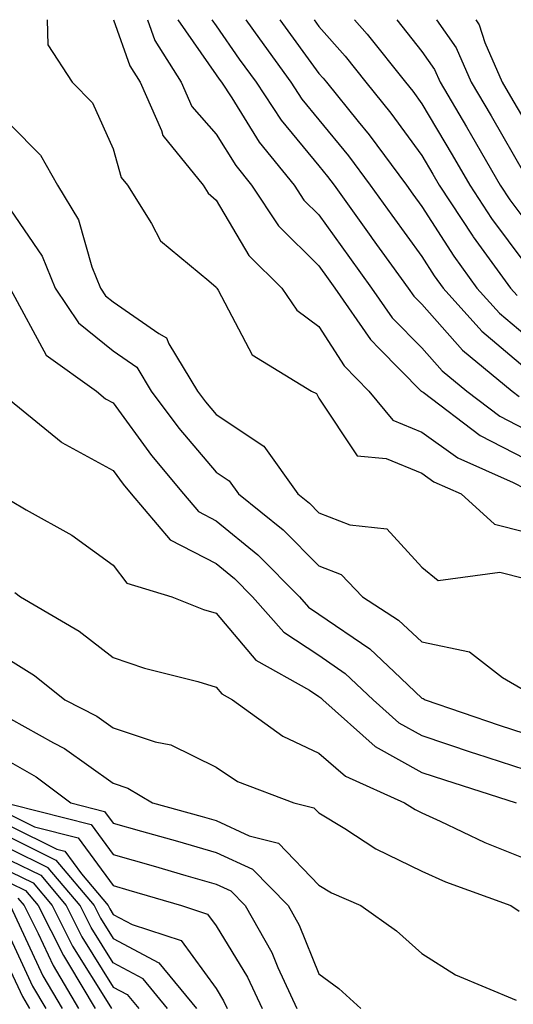
# Model space of a CAD drawing. Units: inches. Extents: x 992243 to 994883, y 7255658 to 7258298.
# Drawn here: x 993609 to 993657, y 7258202 to 7258298 of the extents above; entities that cross this region are included whole.
import ezdxf

# ---------------------------------------------------------------- set-up
doc = ezdxf.new("R2010")
doc.units = ezdxf.units.IN
doc.header["$MEASUREMENT"] = 0
doc.layers.add('Contour_99227255', color=7, linetype='Continuous', true_color=0x497d29)

msp = doc.modelspace()

# ---------------------------------------------------------------- linework, layer by layer
at = {"layer": 'Contour_99227255'}
for points in [[(993611.623, 7258298, 3108), (993611.683, 7258295.553, 3108), (993614.056, 7258291.92, 3108), (993616.048, 7258289.918, 3108), (993618.05, 7258285.465, 3108), (993618.812, 7258282.682, 3108), (993619.427, 7258281.92, 3108), (993621.78, 7258278.19, 3108), (993622.64, 7258276.51, 3108), (993627.357, 7258272.613, 3108), (993628.05, 7258272.008, 3108), (993628.079, 7258271.949, 3108), (993628.118, 7258271.92, 3108), (993628.245, 7258271.725, 3108), (993631.566, 7258265.436, 3108), (993637.318, 7258261.92, 3108), (993637.796, 7258261.666, 3108), (993638.05, 7258261.236, 3108), (993641.751, 7258255.621, 3108), (993644.593, 7258255.377, 3108), (993648.05, 7258253.932, 3108), (993649.222, 7258253.092, 3108), (993651.888, 7258251.92, 3108), (993655.12, 7258248.99, 3108), (993658.05, 7258248.238, 3108)], [(993618.065, 7258298, 3109), (993619.661, 7258293.531, 3109), (993620.677, 7258291.92, 3109), (993622.747, 7258287.223, 3109), (993622.874, 7258286.744, 3109), (993626.79, 7258281.92, 3109), (993627.278, 7258281.149, 3109), (993628.05, 7258280.475, 3109), (993631.234, 7258275.104, 3109), (993634.456, 7258271.92, 3109), (993635.901, 7258269.772, 3109), (993638.05, 7258268.19, 3109), (993640.491, 7258264.361, 3109), (993642.903, 7258261.92, 3109), (993645.218, 7258259.088, 3109), (993648.05, 7258257.906, 3109), (993651.546, 7258255.416, 3109), (993656.927, 7258253.043, 3109), (993658.05, 7258252.457, 3109)], [(993621.378, 7258298, 3110), (993622.103, 7258295.973, 3110), (993624.671, 7258291.92, 3110), (993625.706, 7258289.576, 3110), (993628.05, 7258286.871, 3110), (993629.954, 7258283.824, 3110), (993631.487, 7258281.92, 3110), (993634.105, 7258277.975, 3110), (993638.05, 7258274.068, 3110), (993638.948, 7258272.818, 3110), (993639.593, 7258271.92, 3110), (993643.05, 7258266.92, 3110), (993643.939, 7258266.031, 3110), (993648.001, 7258261.92, 3110), (993648.021, 7258261.891, 3110), (993648.05, 7258261.881, 3110), (993648.177, 7258261.793, 3110), (993653.714, 7258257.584, 3110), (993658.05, 7258255.348, 3110)], [(993624.319, 7258298, 3111), (993628.05, 7258292.652, 3111), (993628.353, 7258292.223, 3111), (993628.568, 7258291.92, 3111), (993629.573, 7258290.397, 3111), (993632.239, 7258286.11, 3111), (993635.638, 7258281.92, 3111), (993636.595, 7258280.465, 3111), (993638.05, 7258279.029, 3111), (993641.009, 7258274.879, 3111), (993643.167, 7258271.92, 3111), (993645.159, 7258269.029, 3111), (993648.05, 7258266.119, 3111), (993650.023, 7258263.893, 3111), (993652.415, 7258261.92, 3111), (993655.618, 7258259.488, 3111), (993658.05, 7258258.229, 3111)], [(993627.631, 7258298, 3112), (993628.05, 7258297.399, 3112), (993630.306, 7258294.176, 3112), (993631.946, 7258291.92, 3112), (993634.368, 7258288.238, 3112), (993638.05, 7258283.795, 3112), (993638.89, 7258282.76, 3112), (993639.525, 7258281.92, 3112), (993643.079, 7258276.949, 3112), (993643.235, 7258276.735, 3112), (993646.732, 7258271.92, 3112), (993647.269, 7258271.139, 3112), (993648.05, 7258270.348, 3112), (993652.015, 7258265.885, 3112), (993656.819, 7258261.92, 3112), (993657.523, 7258261.393, 3112)], [(993630.949, 7258298, 3113), (993632.259, 7258296.129, 3113), (993635.316, 7258291.92, 3113), (993636.4, 7258290.27, 3113), (993638.05, 7258288.277, 3113), (993640.911, 7258284.781, 3113), (993643.04, 7258281.92, 3113), (993645.13, 7258279, 3113), (993648.05, 7258274.986, 3113), (993649.241, 7258273.111, 3113), (993650.11, 7258271.92, 3113), (993653.88, 7258267.75, 3113), (993658.05, 7258264.215, 3113)], [(993634.255, 7258298, 3114), (993638.05, 7258292.779, 3114), (993638.45, 7258292.32, 3114), (993638.773, 7258291.92, 3114), (993641.868, 7258288.102, 3114), (993642.933, 7258286.803, 3114), (993646.556, 7258281.92, 3114), (993647.181, 7258281.051, 3114), (993648.05, 7258279.85, 3114), (993651.146, 7258275.016, 3114), (993653.392, 7258271.92, 3114), (993655.599, 7258269.469, 3114), (993658.05, 7258267.399, 3114)], [(993637.577, 7258298, 3115), (993638.05, 7258297.35, 3115), (993640.589, 7258294.459, 3115), (993642.61, 7258291.92, 3115), (993645.052, 7258288.922, 3115), (993648.05, 7258284.811, 3115), (993649.124, 7258282.994, 3115), (993649.749, 7258281.92, 3115), (993653.011, 7258276.959, 3115), (993653.04, 7258276.91, 3115), (993656.673, 7258271.92, 3115), (993657.327, 7258271.197, 3115)], [(993641.496, 7258298, 3116), (993642.728, 7258296.598, 3116), (993646.458, 7258291.92, 3116), (993647.171, 7258291.041, 3116), (993648.05, 7258289.83, 3116), (993650.999, 7258284.869, 3116), (993652.708, 7258281.92, 3116), (993654.827, 7258278.697, 3116), (993658.05, 7258274.352, 3116)], [(993645.62, 7258298, 3117), (993648.05, 7258294.908, 3117), (993649.28, 7258293.151, 3117), (993649.818, 7258291.92, 3117), (993652.376, 7258287.594, 3117), (993652.884, 7258286.754, 3117), (993655.677, 7258281.92, 3117), (993656.614, 7258280.485, 3117), (993658.05, 7258278.551, 3117)], [(993649.465, 7258298, 3118), (993651.39, 7258295.26, 3118), (993652.845, 7258291.92, 3118), (993654.778, 7258288.649, 3118), (993658.05, 7258282.945, 3118)], [(993653.292, 7258298, 3119), (993653.616, 7258297.486, 3119), (993654.183, 7258295.787, 3119), (993655.872, 7258291.92, 3119), (993656.683, 7258290.553, 3119), (993658.05, 7258288.17, 3119)], [(993608.05, 7258287.789, 3107), (993610.98, 7258284.85, 3107), (993612.64, 7258281.92, 3107), (993614.691, 7258278.561, 3107), (993615.97, 7258274, 3107), (993616.81, 7258271.92, 3107), (993617.308, 7258271.178, 3107), (993618.05, 7258270.582, 3107), (993622.474, 7258267.496, 3107), (993623.226, 7258267.096, 3107), (993623.47, 7258266.5, 3107), (993626.234, 7258261.92, 3107), (993627.005, 7258260.875, 3107), (993628.05, 7258259.654, 3107), (993632.689, 7258256.559, 3107), (993635.999, 7258251.92, 3107), (993637.142, 7258251.012, 3107), (993638.05, 7258250.094, 3107), (993641.058, 7258248.912, 3107), (993644.661, 7258248.531, 3107), (993648.05, 7258244.801, 3107), (993649.642, 7258243.512, 3107), (993655.648, 7258244.322, 3107), (993658.05, 7258243.717, 3107)], [(993608.05, 7258279.537, 3106), (993611.155, 7258275.026, 3106), (993612.415, 7258271.92, 3106), (993614.661, 7258268.531, 3106), (993618.05, 7258265.826, 3106), (993620.355, 7258264.225, 3106), (993621.751, 7258261.92, 3106), (993624.427, 7258258.297, 3106), (993628.05, 7258254.029, 3106), (993629.319, 7258253.19, 3106), (993630.218, 7258251.92, 3106), (993634.573, 7258248.443, 3106), (993638.05, 7258244.928, 3106), (993640.208, 7258244.078, 3106), (993642.269, 7258241.92, 3106), (993645.794, 7258239.664, 3106), (993648.05, 7258237.555, 3106), (993652.698, 7258236.568, 3106), (993655.892, 7258234.078, 3106), (993658.05, 7258232.818, 3106)], [(993608.05, 7258271.832, 3105), (993611.546, 7258265.416, 3105), (993616.419, 7258261.92, 3105), (993617.298, 7258261.168, 3105), (993618.05, 7258260.758, 3105), (993621.771, 7258255.641, 3105), (993624.886, 7258251.92, 3105), (993626.341, 7258250.211, 3105), (993628.05, 7258249.322, 3105), (993632.122, 7258245.992, 3105), (993636.155, 7258241.92, 3105), (993637.044, 7258240.914, 3105), (993638.05, 7258240.25, 3105), (993642.991, 7258236.861, 3105), (993645.345, 7258234.625, 3105), (993648.05, 7258232.086, 3105), (993648.187, 7258232.057, 3105), (993648.372, 7258231.92, 3105), (993655.579, 7258229.449, 3105), (993658.05, 7258228.639, 3105)], [(993608.05, 7258261.002, 3104), (993613.001, 7258256.969, 3104), (993613.05, 7258256.92, 3104), (993618.05, 7258254.195, 3104), (993619.007, 7258252.877, 3104), (993619.808, 7258251.92, 3104), (993623.597, 7258247.467, 3104), (993628.05, 7258245.162, 3104), (993629.837, 7258243.707, 3104), (993631.595, 7258241.92, 3104), (993634.632, 7258238.502, 3104), (993638.05, 7258236.246, 3104), (993640.609, 7258234.479, 3104), (993643.323, 7258231.92, 3104), (993645.814, 7258229.684, 3104), (993648.05, 7258228.453, 3104), (993652.943, 7258226.813, 3104), (993653.255, 7258226.715, 3104), (993658.05, 7258225.152, 3104)], [(993608.05, 7258251.295, 3103), (993609.593, 7258250.377, 3103), (993614.036, 7258247.906, 3103), (993618.05, 7258245.006, 3103), (993619.378, 7258243.248, 3103), (993623.734, 7258241.92, 3103), (993626.829, 7258240.699, 3103), (993628.05, 7258240.328, 3103), (993631.907, 7258235.777, 3103), (993637.122, 7258232.848, 3103), (993638.05, 7258232.242, 3103), (993638.235, 7258232.106, 3103), (993638.441, 7258231.92, 3103), (993643.509, 7258227.379, 3103), (993648.05, 7258224.869, 3103), (993650.267, 7258224.137, 3103), (993657.22, 7258221.92, 3103)], [(993608.48, 7258242.35, 3102), (993609.046, 7258241.92, 3102), (993614.73, 7258238.6, 3102), (993618.05, 7258236.031, 3102), (993621.107, 7258234.977, 3102), (993626.282, 7258233.688, 3102), (993628.05, 7258233.16, 3102), (993628.616, 7258232.486, 3102), (993629.632, 7258231.92, 3102), (993634.525, 7258228.395, 3102), (993638.05, 7258226.744, 3102), (993640.638, 7258224.508, 3102), (993646.36, 7258221.92, 3102), (993647.386, 7258221.256, 3102), (993648.05, 7258220.934, 3102), (993649.847, 7258220.123, 3102), (993654.173, 7258218.043, 3102), (993658.05, 7258216.5, 3102)], [(993608.05, 7258235.729, 3101), (993610.394, 7258234.264, 3101), (993613.333, 7258231.92, 3101), (993616.458, 7258230.328, 3101), (993618.05, 7258229.195, 3101), (993622.132, 7258227.838, 3101), (993623.655, 7258227.526, 3101), (993628.05, 7258225.367, 3101), (993630.12, 7258223.99, 3101), (993635.599, 7258221.92, 3101), (993637.562, 7258221.432, 3101), (993638.05, 7258220.924, 3101), (993640.569, 7258219.401, 3101), (993643.577, 7258217.447, 3101), (993648.05, 7258215.27, 3101), (993650.364, 7258214.235, 3101), (993656.693, 7258211.92, 3101), (993657.503, 7258211.373, 3101)], [(993608.05, 7258230.084, 3100), (993612.239, 7258227.731, 3100), (993613.314, 7258227.184, 3100), (993618.05, 7258223.805, 3100), (993619.466, 7258223.336, 3100), (993621.868, 7258221.92, 3100), (993626.702, 7258220.572, 3100), (993628.05, 7258220.182, 3100), (993631.263, 7258218.707, 3100), (993634.124, 7258217.994, 3100), (993638.05, 7258213.902, 3100), (993639.28, 7258213.151, 3100), (993642.132, 7258211.92, 3100), (993645.599, 7258209.469, 3100), (993648.05, 7258207.252, 3100), (993651.321, 7258205.192, 3100), (993657.23, 7258202.74, 3100)], [(993608.05, 7258225.846, 3099), (993610.56, 7258224.43, 3099), (993613.919, 7258221.92, 3099), (993617.21, 7258221.08, 3099), (993618.05, 7258219.938, 3099), (993620.814, 7258219.156, 3099), (993624.31, 7258218.18, 3099), (993628.05, 7258217.096, 3099), (993631.595, 7258215.465, 3099), (993635.052, 7258211.92, 3099), (993636.136, 7258210.006, 3099), (993638.05, 7258205.289, 3099), (993639.993, 7258203.863, 3099), (993642.112, 7258201.92, 3099)], [(993608.216, 7258221.754, 3098), (993615.921, 7258219.791, 3098), (993618.05, 7258216.901, 3098), (993621.927, 7258215.797, 3098), (993625.11, 7258214.86, 3098), (993628.05, 7258214.01, 3098), (993629.485, 7258213.356, 3098), (993630.882, 7258211.92, 3098), (993633.48, 7258207.35, 3098), (993634.056, 7258205.914, 3098), (993635.901, 7258201.92, 3098)], [(993608.05, 7258220.729, 3097), (993610.394, 7258219.576, 3097), (993614.632, 7258218.502, 3097), (993618.05, 7258213.863, 3097), (993619.564, 7258213.434, 3097), (993624.7, 7258211.92, 3097), (993627.22, 7258211.09, 3097), (993628.05, 7258209.957, 3097), (993631.107, 7258204.977, 3097), (993632.513, 7258201.92, 3097)], [(993608.05, 7258219.625, 3096), (993612.562, 7258217.408, 3096), (993613.333, 7258217.203, 3096), (993614.954, 7258215.016, 3096), (993617.562, 7258211.92, 3096), (993617.728, 7258211.598, 3096), (993618.05, 7258211.07, 3096), (993619.876, 7258210.094, 3096), (993624.661, 7258208.531, 3096), (993628.05, 7258203.854, 3096), (993628.782, 7258202.652, 3096), (993629.124, 7258201.92, 3096)], [(993608.05, 7258218.522, 3095), (993612.474, 7258216.344, 3095), (993616.194, 7258211.92, 3095), (993616.819, 7258210.69, 3095), (993618.05, 7258208.717, 3095), (993622.484, 7258206.354, 3095), (993626.136, 7258201.92, 3095)], [(993623.333, 7258201.92, 3094), (993620.95, 7258204.82, 3094), (993618.05, 7258206.363, 3094), (993615.911, 7258209.781, 3094), (993614.837, 7258211.92, 3094), (993611.732, 7258215.602, 3094), (993608.05, 7258217.418, 3094)], [(993608.05, 7258216.315, 3093), (993610.999, 7258214.869, 3093), (993613.47, 7258211.92, 3093), (993615.013, 7258208.883, 3093), (993618.05, 7258204.01, 3093), (993619.407, 7258203.277, 3093), (993620.53, 7258201.92, 3093)], [(993608.05, 7258215.211, 3092), (993610.257, 7258214.127, 3092), (993612.112, 7258211.92, 3092), (993614.105, 7258207.975, 3092), (993617.61, 7258202.36, 3092), (993617.874, 7258201.92, 3092)], [(993608.05, 7258214.108, 3091), (993609.515, 7258213.385, 3091), (993610.745, 7258211.92, 3091), (993613.206, 7258207.076, 3091), (993613.714, 7258206.256, 3091), (993616.282, 7258201.92, 3091)], [(993608.773, 7258212.643, 3090), (993609.388, 7258211.92, 3090), (993610.755, 7258209.215, 3090), (993612.22, 7258206.09, 3090), (993614.691, 7258201.92, 3090)], [(993608.05, 7258211.852, 3089), (993611.224, 7258205.094, 3089), (993613.099, 7258201.92, 3089)], [(993608.05, 7258208.727, 3088), (993610.218, 7258204.088, 3088), (993611.507, 7258201.92, 3088)], [(993608.05, 7258205.592, 3087), (993609.222, 7258203.092, 3087), (993609.915, 7258201.92, 3087)]]:
    msp.add_polyline3d(points, dxfattribs=at)

doc.saveas('drawing.dxf')
